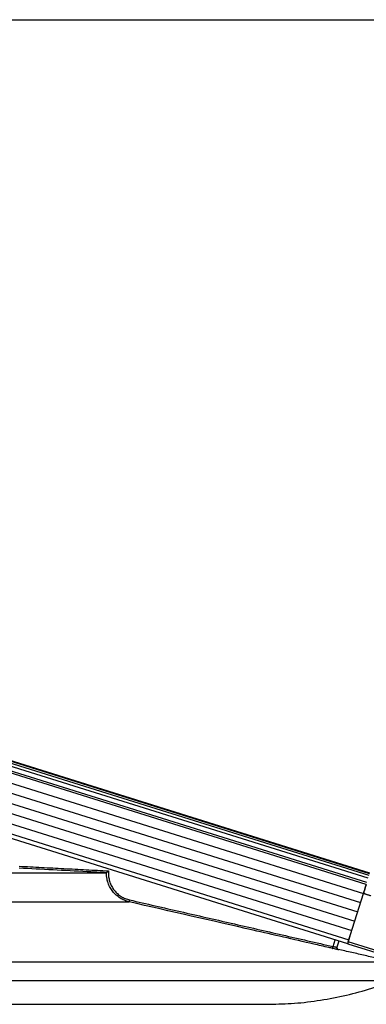
# Model space of a CAD drawing. Extents: x -59648 to 12600, y -26008 to 8910.
# Drawn here: x 4474 to 4652, y 4751 to 5258 of the extents above; entities that cross this region are included whole.
import ezdxf

# ---------------------------------------------------------------- set-up
doc = ezdxf.new("R2010")
doc.units = 0
doc.header["$LTSCALE"] = 9
doc.layers.get('0').update_dxf_attribs({"linetype": 'CONTINUOUS'})
doc.layers.get('DEFPOINTS').update_dxf_attribs({"linetype": 'CONTINUOUS'})
for name, color, linetype in [('P001', 131, 'CONTINUOUS'), ('P002', 181, 'CONTINUOUS'), ('P006', 141, 'CONTINUOUS'), ('P901', 135, 'CONTINUOUS'), ('P902', 185, 'CONTINUOUS'), ('P_2DIM', 6, 'CONTINUOUS')]:
    doc.layers.add(name, color=color, linetype=linetype)
doc.styles.add('BIGFONT', font='simplex.shx', dxfattribs={"bigfont": 'bigfont.shx'})
doc.dimstyles.new('DIMBIGFONT$0', dxfattribs={"dimtxt": 3, "dimasz": 2, "dimexe": 1.5, "dimexo": 3, "dimgap": 0.75, "dimtad": 1, "dimdec": 1, "dimdsep": 46, "dimtxsty": 'BIGFONT', "dimblk2": 'DOT', "dimcen": 0, "dimclrt": 230, "dimadec": 0, "dimazin": 0, "dimtfac": 0.6, "dimtdec": 1, "dimtofl": 0, "dimtmove": 2, "dimatfit": 3, "dimldrblk": 'DOT', "dimfxl": 0, "dimtvp": 1, "dimtolj": 1, "dimarcsym": 0})

# ---------------------------------------------------------------- blocks, each defined once
blk = doc.blocks.new('*D17')
at = {"layer": 'DEFPOINTS', "color": 0}
for p in [(4599.99, 4751.33), (5589.94, 4751.33), (4689.94, 2578.59)]:
    blk.add_point(p, dxfattribs=at)
at = {"layer": 'P_2DIM', "color": 0, "lineweight": -2}
for p, q in [((4689.99, 4751.33), (5634.94, 4751.33)), ((5589.94, 2638.59), (5589.94, 4691.33)), ((4779.94, 2578.59), (5634.94, 2578.59))]:
    blk.add_line(p, q, dxfattribs=at)
at = {"layer": 'P_2DIM', "color": 0}
for points in [[(5579.94, 4691.33), (5599.94, 4691.33), (5589.94, 4751.33)], [(5579.94, 2638.59), (5599.94, 2638.59), (5589.94, 2578.59)]]:
    blk.add_solid(points, dxfattribs=at)
at = {"layer": 'P_2DIM', "color": 230, "insert": (5498.87, 3664.96), "char_height": 90, "attachment_point": 5, "rotation": 90, "style": 'BIGFONT'}
blk.add_mtext('\\A1;(2173)', dxfattribs=at)
blk = doc.blocks.new('_DOT')
at = {"color": 0, "linetype": 'ByBlock'}
blk.add_line((-0.5, 0), (-1, 0), dxfattribs=at)
at = {"color": 0, "linetype": 'ByBlock', "const_width": 0.5}
blk.add_lwpolyline([(-0.25, 0, 1), (0.25, 0, 1)], format="xyb", close=True, dxfattribs=at)
blk = doc.blocks.new('*D15')
at = {"layer": 'DEFPOINTS', "color": 0}
for p in [(3281.28, 5257.59), (5889.94, 5257.59), (4689.94, 2578.59)]:
    blk.add_point(p, dxfattribs=at)
at = {"layer": 'P_2DIM', "color": 0, "lineweight": -2}
for p, q in [((3371.28, 5257.59), (5934.94, 5257.59)), ((5889.94, 2638.59), (5889.94, 5197.59)), ((4779.94, 2578.59), (5934.94, 2578.59))]:
    blk.add_line(p, q, dxfattribs=at)
at = {"layer": 'P_2DIM', "color": 0}
for points in [[(5879.94, 5197.59), (5899.94, 5197.59), (5889.94, 5257.59)], [(5879.94, 2638.59), (5899.94, 2638.59), (5889.94, 2578.59)]]:
    blk.add_solid(points, dxfattribs=at)
at = {"layer": 'P_2DIM', "color": 230, "insert": (5798.87, 3918.09), "char_height": 90, "attachment_point": 5, "rotation": 90, "style": 'BIGFONT'}
blk.add_mtext('\\A1;(2679)', dxfattribs=at)
blk = doc.blocks.new('*D16')
at = {"layer": 'DEFPOINTS', "color": 0}
for p in [(3281.28, 5257.59), (5589.94, 5257.59), (4599.99, 4751.33)]:
    blk.add_point(p, dxfattribs=at)
at = {"layer": 'P_2DIM', "color": 0, "lineweight": -2}
for p, q in [((3371.28, 5257.59), (5634.94, 5257.59)), ((5589.94, 4811.33), (5589.94, 5197.59)), ((4689.99, 4751.33), (5634.94, 4751.33))]:
    blk.add_line(p, q, dxfattribs=at)
at = {"layer": 'P_2DIM', "color": 0}
for points in [[(5579.94, 5197.59), (5599.94, 5197.59), (5589.94, 5257.59)], [(5579.94, 4811.33), (5599.94, 4811.33), (5589.94, 4751.33)]]:
    blk.add_solid(points, dxfattribs=at)
at = {"layer": 'P_2DIM', "color": 230, "insert": (5498.87, 5004.46), "char_height": 90, "attachment_point": 5, "rotation": 90, "style": 'BIGFONT'}
blk.add_mtext('\\A1;(506)', dxfattribs=at)

msp = doc.modelspace()

# ---------------------------------------------------------------- linework, layer by layer
at = {"layer": 'P001'}
for p, q in [((4253.52, 4818.97), (4518.55, 4818.97)), ((4638.02, 4783.87), (4637.02, 4780.68)), ((4202.39, 4751.33), (4600.97, 4751.33))]:
    msp.add_line(p, q, dxfattribs=at)
for centre, start, end in [((4637.97, 4780.38), 162.6306, 225.8021), ((4637.98, 4780.39), 162.6543, 210.3111)]:
    msp.add_arc(centre, 1, start, end, dxfattribs=at)
for points, knots in [([(4518.55, 4818.97), (4518.56, 4818.98), (4518.58, 4819), (4518.71, 4819.13), (4518.95, 4819.34), (4519.26, 4819.62), (4519.5, 4819.83), (4519.6, 4819.92), (4519.6, 4819.92)], [0, 0, 0, 0, 0.145725, 0.290748, 0.496914, 0.782274, 0.99666, 1, 1, 1, 1]), ([(4636.91, 4780.57), (4636.91, 4780.51), (4636.91, 4780.34), (4637, 4780.06), (4637.2, 4779.8), (4637.43, 4779.63), (4637.6, 4779.58), (4637.69, 4779.55)], [0, 0, 0, 0, 0.13297, 0.448794, 0.67637, 0.837782, 1, 1, 1, 1]), ([(4637.68, 4779.44), (4637.68, 4779.44), (4637.69, 4779.44), (4637.67, 4779.44), (4637.64, 4779.45), (4637.57, 4779.48), (4637.45, 4779.54), (4637.28, 4779.66), (4637.18, 4779.8), (4637.12, 4779.89)], [0, 0, 0, 0, 0.065432, 0.176031, 0.250079, 0.320062, 0.467477, 0.669029, 1, 1, 1, 1]), ([(4600.95, 4751.36), (4605.13, 4751.43), (4613.82, 4751.57), (4626.94, 4753.05), (4640.23, 4755.49), (4653.32, 4758.88), (4661.78, 4761.95), (4666.02, 4763.49)], [0, 0, 0, 0, 0.188459, 0.391344, 0.59423, 0.797115, 1, 1, 1, 1])]:
    msp.add_open_spline(points, degree=3, knots=knots, dxfattribs=at)
for points in [[(4518.55, 4818.97), (4518.55, 4818.97)], [(4665.31, 4773.22), (4637.69, 4779.55)], [(4599.99, 4751.33), (4600.95, 4751.36)]]:
    msp.add_open_spline(points, degree=1, dxfattribs=at)
at = {"layer": 'P002'}
for p, q in [((4642.84, 4783.4), (4650.66, 4808.37)), ((4650.6, 4808.16), (4650.66, 4808.37)), ((4642.54, 4782.45), (4644.01, 4787.15)), ((4642.54, 4782.45), (4666.48, 4774.95))]:
    msp.add_line(p, q, dxfattribs=at)
at = {"layer": 'P002', "flags": 128}
msp.add_lwpolyline([(4650.66, 4808.37), (4650.9, 4809.14), (4651.14, 4809.89), (4651.36, 4810.6), (4651.56, 4811.25), (4651.74, 4811.82), (4651.9, 4812.31), (4652.02, 4812.69), (4652.1, 4812.96)], dxfattribs=at)
at = {"layer": 'P002'}
msp.add_open_spline([(4652.1, 4812.97), (4652.05, 4812.79), (4651.93, 4812.42), (4651.58, 4811.31), (4651.15, 4809.93), (4650.82, 4808.89), (4650.66, 4808.37)], degree=3, knots=[0, 0, 0, 0, 0.2498042, 0.4996034, 0.7494358, 1, 1, 1, 1], dxfattribs=at)
at = {"layer": 'P006'}
for p, q in [((4653.9, 4818.7), (3426.28, 5203.35)), ((4642.54, 4782.45), (3595.76, 5110.44))]:
    msp.add_line(p, q, dxfattribs=at)
at = {"layer": 'P901'}
for p, q in [((4653.1, 4816.14), (3423.35, 5201.46)), ((4653.54, 4817.57), (3423.79, 5202.89)), ((4653.8, 4818.39), (3424.05, 5203.71)), ((4653.89, 4818.66), (3424.14, 5203.99)), ((4652.1, 4812.96), (3422.35, 5198.28)), ((4652.4, 4813.92), (3422.65, 5199.24)), ((3422.06, 5193.33), (4650.66, 4808.37)), ((3420.56, 5188.56), (4649.17, 4803.6)), ((3419.07, 5183.79), (4647.67, 4798.83)), ((3416.08, 5174.25), (4644.68, 4789.28)), ((3417.57, 5179.02), (4646.18, 4794.06)), ((3414.58, 5169.48), (4643.19, 4784.51)), ((4271.1, 4804.02), (4530.2, 4804.02)), ((4635.03, 4781.03), (4636.11, 4784.46)), ((4283.39, 4773.22), (4665.31, 4773.22)), ((4248.39, 4763.49), (4666.02, 4763.49))]:
    msp.add_line(p, q, dxfattribs=at)
at = {"layer": 'P901', "flags": 128}
for points in [[(4530.2, 4804.02), (4530.21, 4804.04), (4530.22, 4804.1), (4530.24, 4804.19), (4530.27, 4804.31), (4530.3, 4804.46), (4530.34, 4804.62), (4530.38, 4804.81), (4530.42, 4804.99)], [(4634.81, 4780.06), (4634.82, 4780.08), (4634.83, 4780.13), (4634.85, 4780.22), (4634.88, 4780.35), (4634.91, 4780.49), (4634.95, 4780.66), (4634.99, 4780.84), (4635.03, 4781.03)]]:
    msp.add_lwpolyline(points, dxfattribs=at)
at = {"layer": 'P901'}
for centre, start, end in [((4637.98, 4780.39), 210.387, 257.0998), ((4637.97, 4780.38), 225.8592, 257.0655)]:
    msp.add_arc(centre, 1, start, end, dxfattribs=at)
for points, knots in [([(4518.55, 4818.97), (4517.88, 4819.01), (4514.55, 4819.18), (4499.58, 4819.97), (4485.28, 4820.72), (4473.64, 4821.34)], [0, 0, 0, 0, 0.044468, 0.222346, 1, 1, 1, 1]), ([(4519.6, 4819.92), (4519.58, 4819.51), (4519.5, 4818.32), (4519.68, 4816.34), (4520.25, 4814.04), (4521.22, 4811.88), (4522.53, 4809.9), (4524.15, 4808.17), (4526.05, 4806.75), (4528.15, 4805.64), (4529.67, 4805.21), (4530.42, 4804.99)], [0, 0, 0, 0, 0.060724, 0.178061, 0.295412, 0.412808, 0.530217, 0.647666, 0.765107, 0.88256, 1, 1, 1, 1]), ([(4530.2, 4804.02), (4529.39, 4804.25), (4527.76, 4804.71), (4525.51, 4805.9), (4523.48, 4807.43), (4521.74, 4809.27), (4520.34, 4811.39), (4519.38, 4813.55), (4518.68, 4816.08), (4518.55, 4817.87), (4518.55, 4818.97), (4518.55, 4818.97)], [0, 0, 0, 0, 0.123404, 0.246805, 0.370209, 0.493622, 0.616981, 0.740349, 0.838078, 0.999977, 1, 1, 1, 1]), ([(4634.81, 4780.06), (4634.16, 4780.21), (4630.91, 4780.95), (4617.27, 4784.08), (4583.05, 4791.92), (4551.42, 4799.16), (4530.2, 4804.02)], [0, 0, 0, 0, 0.0186365, 0.0931817, 0.3913584, 1, 1, 1, 1]), ([(4637.75, 4779.41), (4637.74, 4779.41), (4637.7, 4779.41), (4637.35, 4779.49), (4636.68, 4779.63), (4635.8, 4779.83), (4635.14, 4779.98), (4634.81, 4780.06)], [0, 0, 0, 0, 0.1388, 0.353523, 0.568867, 0.784443, 1, 1, 1, 1]), ([(4635.03, 4781.03), (4635.26, 4780.99), (4635.7, 4780.91), (4636.3, 4780.8), (4636.75, 4780.72), (4636.98, 4780.68), (4637.01, 4780.68), (4637.02, 4780.68)], [0, 0, 0, 0, 0.215927, 0.431709, 0.647023, 0.861468, 1, 1, 1, 1]), ([(4637.69, 4779.55), (4637.69, 4779.55), (4637.69, 4779.54), (4637.68, 4779.49), (4637.68, 4779.44)], [0, 0, 0, 0, 0.0900286, 1, 1, 1, 1])]:
    msp.add_open_spline(points, degree=3, knots=knots, dxfattribs=at)
for points in [[(4473.69, 4822.33), (4519.6, 4819.92)], [(4530.42, 4804.99), (4635.03, 4781.03)], [(4637.68, 4779.44), (4637.75, 4779.42)], [(4637.75, 4779.42), (4637.75, 4779.41)]]:
    msp.add_open_spline(points, degree=1, dxfattribs=at)
at = {"layer": 'P902'}
msp.add_line((4666.78, 4775.9), (4642.84, 4783.4), dxfattribs=at)
msp.add_open_spline([(4650.66, 4808.37), (4654.48, 4807.17)], degree=1, dxfattribs=at)

# ---------------------------------------------------------------- dimensions: what is measured, and where the dimension line sits
at = {"layer": 'P_2DIM'}
for base, p1, p2, override, picture, middle in [((5889.94, 5257.59), (4689.94, 2578.59), (3281.28, 5257.59), {"dimscale": 30, "dimrnd": 0, "dimazin": 2}, '*D15', (5798.87, 3918.09)), ((5589.94, 5257.59), (4599.99, 4751.33), (3281.28, 5257.59), {"dimscale": 30, "dimdec": 0, "dimrnd": 0, "dimazin": 2}, '*D16', (5498.87, 5004.46)), ((5589.94, 4751.33), (4689.94, 2578.59), (4599.99, 4751.33), {"dimscale": 30, "dimdec": 0, "dimrnd": 0, "dimazin": 2}, '*D17', (5498.87, 3664.96))]:
    dim = msp.add_linear_dim(base=base, p1=p1, p2=p2, angle=90, text='(<>)', dimstyle='DIMBIGFONT$0', override=override, dxfattribs=at)
    dim.commit()
    dim.dimension.update_dxf_attribs({"geometry": picture, "text_midpoint": middle})

doc.saveas('drawing.dxf')
